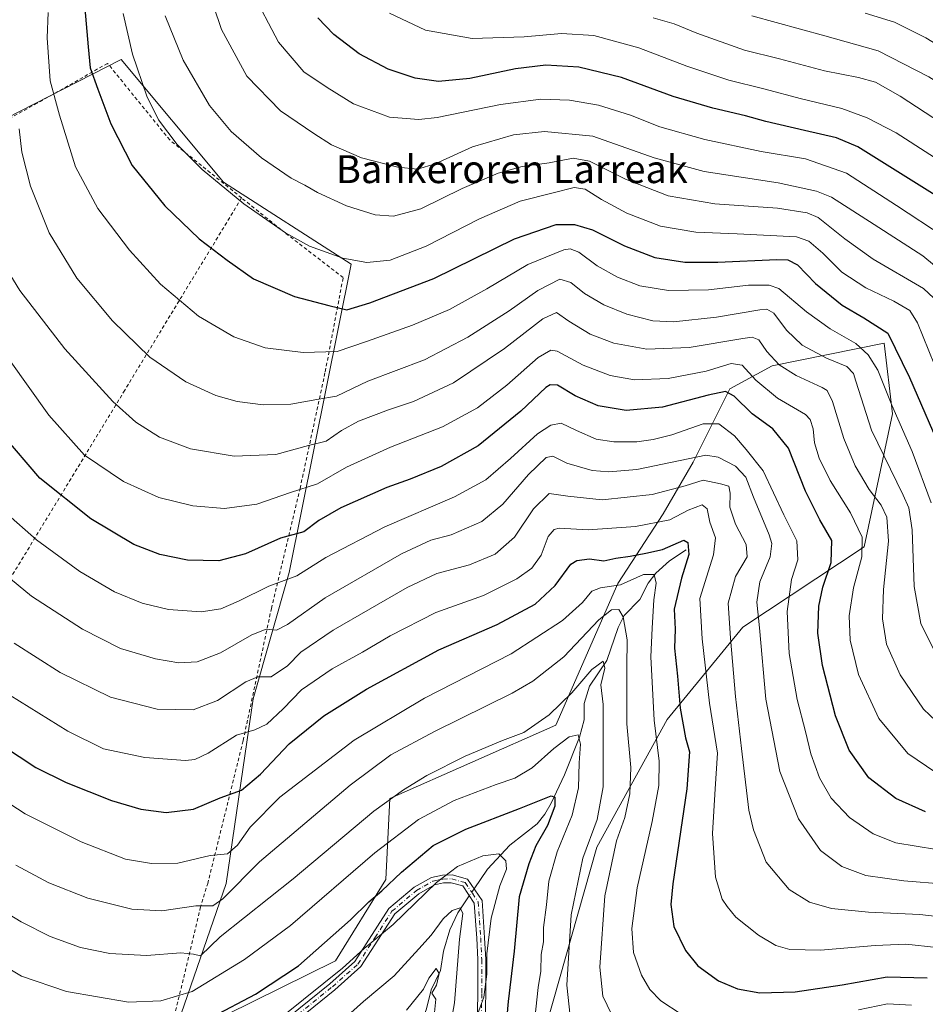
# Model space of a CAD drawing. Units: metres. Extents: x 623415 to 626839, y 4789704 to 4792074.
# Drawn here: x 624182 to 624442, y 4791121 to 4791403 of the extents above; entities that cross this region are included whole.
import ezdxf
from ezdxf.enums import TextEntityAlignment as Align

# ---------------------------------------------------------------- set-up
doc = ezdxf.new("R2010")
doc.units = ezdxf.units.M
doc.header["$MEASUREMENT"] = 0
doc.linetypes.add('DGN Style 2', pattern=[1.6480167562047852, 0.988810053722871, -0.6592067024819142])
doc.linetypes.add('DGN Style 4', pattern=[2.6384748266838614, 1.318413404963828, -0.6592067024819142, 0.001648016756204785, -0.6592067024819142])
for name, color, linetype, lineweight in [('Alambrada', 7, 'DGN Style 2', 0), ('Arbolado forestal CxS', 92, 'Continuous', 0), ('Camino Cxs', 7, 'Continuous', 0), ('Camino eje', 30, 'DGN Style 4', 13), ('Corriente natural lineal', 142, 'Continuous', 13), ('Corriente natural lineal oculto', 9, 'DGN Style 4', 13), ('Curva de nivel maestra', 30, 'Continuous', 30), ('Curva de nivel normal', 30, 'Continuous', 0), ('Pastizal CxS', 92, 'Continuous', 0), ('Prado CxS', 92, 'Continuous', 0), ('Texto cartográfico', 7, 'Continuous', 0)]:
    doc.layers.add(name, color=color, linetype=linetype, lineweight=lineweight)
doc.styles.add('Style-Arial', font='txt')

msp = doc.modelspace()

# ---------------------------------------------------------------- linework, layer by layer
at = {"layer": 'Alambrada', "color": 7, "linetype": 'DGN Style 2', "lineweight": 0}
for points in [[(624245.4101, 4791352.0801, 481.1324000000022), (624224.7500999998, 4791368.720100001, 480.0834999999934), (624206.9401000004, 4791390.720100001, 476.983699999997), (624186.7301000003, 4791379.270099999, 468.1215999999986), (624131.2701000003, 4791348.600099999, 443.3168000000006), (624084.7801000001, 4791322.670100001, 425.968200000003), (624049.8400999998, 4791303.130100001, 415.0442000000039), (624028.9600999998, 4791292.970100001, 405.8839000000008), (623997.7901, 4791279.0101, 396.7311000000045), (623994.6001000004, 4791276.040100001, 394.5657000000065), (623988.1201, 4791260.4901, 393.0051999999997), (623983.1601, 4791241.890100001, 390.609500000006), (624005.4600999998, 4791230.210100001, 393.3619000000036), (624050.1001000004, 4791212.6501, 396.6772000000055), (624060.4401000004, 4791206.690099999, 403.8062999999966), (624086.6401000004, 4791186.3201, 398.5880000000034), (624123.6700999998, 4791152.9301, 400.5188000000053)], [(624245.4101, 4791352.0801, 481.1324000000022), (624211.8601000002, 4791296.880100001, 461.6208000000043), (624171.7100999998, 4791230.860099999, 435.3218000000052), (624134.0701000001, 4791169.100099999, 406.1236999999965), (624123.6700999998, 4791152.9301, 400.5188000000053)], [(624123.6700999998, 4791152.9301, 400.5188000000053), (624125.1401000004, 4791151.600099999, 400.3724999999977), (624170.9801000003, 4791108.130100001, 399.3932000000059), (624191.1001000004, 4791107.420100001, 405.8683000000019), (624224.4700999996, 4791109.0801, 409.3638000000064), (624226.0800999999, 4791117.0601, 406.1024999999936), (624233.5500999996, 4791148.1801, 415.2112000000052), (624235.6801000005, 4791155.210100001, 417.7127000000037), (624245.8501000004, 4791196.290100001, 429.7299000000058), (624253.9700999996, 4791234.2301, 442.9042999999947), (624262.1801000005, 4791268.630100001, 455.6288999999961), (624269.4200999998, 4791302.1801, 468.3298999999971), (624274.5500999996, 4791329.210100001, 478.6070000000037), (624256.7401000002, 4791342.960100001, 480.6732000000048), (624245.4101, 4791352.0801, 481.1324000000022)]]:
    msp.add_polyline3d(points, dxfattribs=at)
at = {"layer": 'Arbolado forestal CxS', "color": 92, "linetype": 'Continuous', "lineweight": 0}
for points in [[(624225.3202999998, 4791109.7907, 401.0847000000067), (624272.3821, 4791133.043099999, 398.7296000000061), (624286.8053000001, 4791156.342700001, 402.5911999999953), (624287.9161, 4791179.6413, 411.7339000000065), (624335.6249000002, 4791200.724099999, 409.5117999999929), (624353.4681000002, 4791241.341499999, 422.2281999999978), (624366.4380999999, 4791261.377499999, 433.3573000000034), (624375.0311000004, 4791276.169700001, 440.2986999999994), (624385.5510999998, 4791297.2509, 451.868100000007), (624397.7555000001, 4791303.908299999, 458.792300000001), (624429.8470999999, 4791310.379899999, 472.6946000000025), (624432.2861000003, 4791290.0745, 468.6423999999971), (624424.1593000004, 4791251.9023, 454.1763999999966), (624389.3267000001, 4791228.8003, 436.247000000003), (624367.6315000001, 4791202.301100001, 421.6509999999981), (624347.4112999998, 4791165.6657, 410.4106000000029), (624331.1864999998, 4791108.6347, 404.8889000000054)], [(624331.1864999998, 4791108.6347, 404.8889000000054), (624347.4112999998, 4791165.6657, 410.4106000000029), (624367.6315000001, 4791202.301100001, 421.6509999999981), (624389.3267000001, 4791228.8003, 436.247000000003), (624424.1593000004, 4791251.9023, 454.1763999999966), (624432.2861000003, 4791290.0745, 468.6423999999971), (624429.8470999999, 4791310.379899999, 472.6946000000025), (624397.7555000001, 4791303.908299999, 458.792300000001), (624385.5510999998, 4791297.2509, 451.868100000007), (624375.0311000004, 4791276.169700001, 440.2986999999994), (624366.4380999999, 4791261.377499999, 433.3573000000034), (624353.4681000002, 4791241.341499999, 422.2281999999978), (624335.6249000002, 4791200.724099999, 409.5117999999929), (624287.9161, 4791179.6413, 411.7339000000065), (624286.8053000001, 4791156.342700001, 402.5911999999953), (624272.3821, 4791133.043099999, 398.7296000000061), (624225.3202999998, 4791109.7907, 401.0847000000067)]]:
    msp.add_polyline3d(points, dxfattribs=at)
at = {"layer": 'Camino Cxs', "color": 7, "linetype": 'Continuous', "lineweight": 0}
for points in [[(624258.9001000002, 4791116.880100001, 404.1487000000052), (624270.7302000001, 4791126.460100001, 398.5038999999961), (624277.9402000001, 4791132.860099999, 404.0004999999946), (624287.6901000004, 4791148.0101, 415.1638999999996), (624294.9700999996, 4791154.190099999, 414.6206999999995), (624299.9501, 4791156.9901, 413.5357999999979), (624303.0900999998, 4791157.6501, 409.3717999999935), (624305.9001000002, 4791157.700099999, 402.9492000000027), (624310.2901, 4791156.4901, 397.0791000000027), (624314.4501, 4791150.3301, 396.866200000004), (624315.1901000004, 4791139.6501, 409.395399999994), (624315.4801000003, 4791133.420100001, 412.5010000000038), (624315.5201000003, 4791123.610099999, 401.9614000000001), (624315.1801000005, 4791109.130100001, 400.101800000004)], [(624258.9001000002, 4791116.880100001, 404.1487000000052), (624270.7302000001, 4791126.460100001, 398.5038999999961), (624277.9402000001, 4791132.860099999, 404.0004999999946), (624287.6901000004, 4791148.0101, 415.1638999999996), (624294.9700999996, 4791154.190099999, 414.6206999999995), (624299.9501, 4791156.9901, 413.5357999999979), (624303.0900999998, 4791157.6501, 409.3717999999935), (624305.9001000002, 4791157.700099999, 402.9492000000027), (624310.2901, 4791156.4901, 397.0791000000027), (624314.4501, 4791150.3301, 396.866200000004), (624315.1901000004, 4791139.6501, 409.395399999994), (624315.4801000003, 4791133.420100001, 412.5010000000038), (624315.5201000003, 4791123.610099999, 401.9614000000001), (624315.1801000005, 4791109.130100001, 400.101800000004)], [(624312.9101, 4791109.040100001, 398.6117999999988), (624313.2500999998, 4791123.640100001, 401.4765999999945), (624313.2100999998, 4791133.370100001, 410.2516000000033), (624312.9200999998, 4791139.520099999, 409.7007000000012), (624312.2200999996, 4791149.5601, 397.1379000000015), (624308.8800999997, 4791154.520099999, 398.5074000000022), (624305.6101000002, 4791155.420100001, 403.5991999999969), (624303.3501000004, 4791155.380100001, 408.625199999995), (624300.7602000004, 4791154.840100001, 412.2366999999941), (624296.2701000003, 4791152.3101, 414.3647999999957), (624289.4200999998, 4791146.4901, 414.5071000000025), (624279.6801000005, 4791131.370100001, 403.5335000000051), (624272.2001999998, 4791124.7301, 399.3632999999973), (624260.0800999999, 4791114.9101, 402.7774000000064)], [(624312.9101, 4791109.040100001, 398.6117999999988), (624313.2500999998, 4791123.640100001, 401.4765999999945), (624313.2100999998, 4791133.370100001, 410.2516000000033), (624312.9200999998, 4791139.520099999, 409.7007000000012), (624312.2200999996, 4791149.5601, 397.1379000000015), (624308.8800999997, 4791154.520099999, 398.5074000000022), (624305.6101000002, 4791155.420100001, 403.5991999999969), (624303.3501000004, 4791155.380100001, 408.625199999995), (624300.7602000004, 4791154.840100001, 412.2366999999941), (624296.2701000003, 4791152.3101, 414.3647999999957), (624289.4200999998, 4791146.4901, 414.5071000000025), (624279.6801000005, 4791131.370100001, 403.5335000000051), (624272.2001999998, 4791124.7301, 399.3632999999973), (624260.0800999999, 4791114.9101, 402.7774000000064)]]:
    msp.add_polyline3d(points, dxfattribs=at)
at = {"layer": 'Camino eje', "color": 30, "linetype": 'DGN Style 4', "lineweight": 13}
msp.add_polyline3d([(624259.4901000002, 4791115.895099999, 403.6073999999935), (624271.4650999998, 4791125.595100001, 398.8733999999968), (624278.8101000005, 4791132.1151, 403.5690000000032), (624283.6801000005, 4791139.675100001, 412.6319999999978), (624288.5551000005, 4791147.2501, 415.1486000000005), (624295.6201, 4791153.2501, 414.5044000000053), (624297.8651000002, 4791154.515100001, 415.1454999999987), (624300.3551000003, 4791155.915100001, 412.875), (624301.9250999996, 4791156.245100001, 411.2602000000043), (624303.2200999996, 4791156.515100001, 409.0531999999948), (624305.7550999997, 4791156.5601, 403.3130999999994), (624309.5850999998, 4791155.505100001, 397.8484999999928), (624311.6651, 4791152.425100001, 397.3871999999974), (624313.3350999998, 4791149.9451, 397.0718000000052), (624313.7050999999, 4791144.6051, 401.9253000000026), (624314.0551000005, 4791139.585100001, 409.5546000000031), (624314.3450999996, 4791133.395099999, 411.3821999999927), (624314.3850999996, 4791123.6251, 401.7226999999984), (624314.0450999998, 4791109.085100001, 399.3527999999933)], dxfattribs=at)
at = {"layer": 'Corriente natural lineal', "color": 142, "linetype": 'Continuous', "lineweight": 13}
for points in [[(624373, 4791251, 425.4465000000055), (624368.2462999999, 4791247.8826, 423.7155999999959), (624364.3380000005, 4791244.3113, 422.4208000000072), (624362.1050000006, 4791241.479900001, 420.7752000000037), (624359.7204999998, 4791236.7818, 418.3809999999939), (624355.2744000005, 4791232.137499999, 415.8858000000037), (624353.5636999998, 4791228.774599999, 414.186400000006), (624350.2417000001, 4791219.3103, 411.1826000000001), (624345.3372999999, 4791211.845899999, 410.1751999999979), (624343.8026000002, 4791206.8848, 409.4866999999941), (624343.7138, 4791202.243799999, 407.9471000000049), (624342.4391999999, 4791197.237199999, 405.9731999999931), (624338.1277000001, 4791186.422, 403.530899999998), (624334.2603000002, 4791178.347800001, 400.6328999999969), (624332.5083, 4791175.187799999, 399.6079000000027), (624330.2583999997, 4791172.397100001, 399.4501000000019), (624322.4161, 4791166.226199999, 397.0145000000048), (624315.9820999998, 4791159.357799999, 394.8046999999933), (624312.1617000002, 4791153.718699999, 393.1180000000023)], [(624310.7866000002, 4791151.688899999, 392.5788999999932), (624307.4798999998, 4791146.8081, 391.252999999997), (624305.2291000001, 4791141.907199999, 390.5941000000021), (624303.3863000004, 4791135.840399999, 388.6610999999975), (624302.4863, 4791130.212900001, 386.9624999999942), (624299.8022999996, 4791124.6677, 386.2580000000016), (624298.4506999999, 4791119.227499999, 385.116399999999), (624296.3051000005, 4791113.287799999, 383.7406000000047), (624294.8206000002, 4791111.074300001, 383.4931999999972), (624288.1418000003, 4791103.469900001, 381.4519), (624284.0734999999, 4791092.441000001, 379.5936999999976), (624277.3768999996, 4791079.786699999, 376.2835000000051), (624272.6092999997, 4791074.219000001, 374.695200000002), (624268.8630999997, 4791069.056700001, 373.3895000000048), (624257.1748000003, 4791056.9276, 370.6869000000006), (624255.7094999999, 4791054.7061, 370.1310999999987), (624254.0617000004, 4791050.445800001, 368.8859999999986), (624251.9451000001, 4791046.494200001, 367.587400000004), (624244.1012000004, 4791037.4867, 366.4691000000021), (624243.0067999996, 4791033.907199999, 365.3479999999981), (624243, 4791025, 361.8920000000071)]]:
    msp.add_polyline3d(points, dxfattribs=at)
at = {"layer": 'Corriente natural lineal oculto', "color": 9, "linetype": 'DGN Style 4', "lineweight": 13, "extrusion": (-0.120449412043925, -0.1777966813931459, 0.9766679472696219), "elevation": -926665.3182878318, "flags": 128}
msp.add_lwpolyline([(-2170338.122976009, 4216140.842742401), (-2170338.122976009, 4216138.332440255)], dxfattribs=at)
at = {"layer": 'Curva de nivel maestra', "color": 30, "linetype": 'Continuous', "lineweight": 30, "flags": 128}
for points, elevation in [([(624200.3600000005, 4791406.4901), (624201.3399999999, 4791395.470100001), (624201.9699999997, 4791389.460100001), (624204.1699999999, 4791383.3301), (624207.8200000003, 4791373.380100001), (624213.9400000004, 4791361.4301), (624223.3300000001, 4791349.770099999), (624233.1900000004, 4791340.300100001), (624241.2400000002, 4791334.1601), (624248.8200000003, 4791328.850099999), (624260.5700000003, 4791323.8201), (624270.4900000002, 4791321.220100001), (624275.5700000003, 4791319.9801), (624282.2300000006, 4791321.970100001), (624300.5599999997, 4791328.960100001), (624323.7800000003, 4791340.350099999), (624335.7000000002, 4791344.440099999), (624340.9400000004, 4791344.420100001), (624346.1399999997, 4791342.9101), (624355.3099999997, 4791338.290100001), (624364.0800000001, 4791334.970100001), (624372.6600000003, 4791333.640100001), (624382.1500000004, 4791333.600099999), (624399.0599999997, 4791334.380100001), (624402.2100000001, 4791334.280099999), (624405, 4791332.880100001), (624410.2000000002, 4791327.4901), (624417.8499999996, 4791321.290100001), (624424.0800000001, 4791317.6601), (624430.9400000004, 4791313.270099999), (624437.2100000001, 4791300.5001), (624447.2100000001, 4791277.390100001)], 475), ([(624445.2999999998, 4791352.4101), (624422.3099999997, 4791366.7401), (624416.2199999997, 4791369.3201), (624407.0099999999, 4791371.460100001), (624395.8899999997, 4791374.0101), (624390.0800000001, 4791375.690099999), (624380.7199999997, 4791377.8201), (624369.3600000005, 4791381.2401), (624354.4400000004, 4791386.630100001), (624342.2000000002, 4791389.5801), (624332.75, 4791390.190099999), (624324.0300000003, 4791389.120100001), (624310.9100000003, 4791386.3201), (624301.9100000003, 4791385.4801), (624295.2400000002, 4791386.460100001), (624287.4900000002, 4791389.020099999), (624279.1799999997, 4791393.470100001), (624271.8799999999, 4791399.0101), (624267.29, 4791403.7501)], 500), ([(624441.7300000006, 4791175.840100001), (624433.2300000006, 4791179.6801), (624425.5, 4791185.610099999), (624419.8399999999, 4791193.520099999), (624415.9500000002, 4791203.3301), (624412.1799999997, 4791217.850099999), (624410.8799999999, 4791227.0801), (624411.1200000001, 4791234.870100001), (624412.29, 4791240.360099999), (624414.6799999997, 4791247.370100001), (624414.8499999996, 4791253.700099999), (624411.3799999999, 4791259.620100001), (624407.29, 4791267.9101), (624402.4400000004, 4791280.200099999), (624397.9699999997, 4791285.790100001), (624392.0099999999, 4791290.110099999), (624386.7999999998, 4791295.200099999), (624384.3099999997, 4791296.5001), (624379.3300000001, 4791295.450099999), (624366.2699999996, 4791291.9801), (624355.8399999999, 4791291.0701), (624347.8200000003, 4791292.380100001), (624341.2000000002, 4791295.2501), (624336.1500000004, 4791298.270099999), (624334.0300000003, 4791298.450099999), (624332.79, 4791297.610099999), (624325.5899999999, 4791290.870100001), (624313.3399999999, 4791280.880100001), (624302.7000000002, 4791274.9801), (624293.8200000003, 4791271.340100001), (624287.0800000001, 4791268.9001), (624273.9000000004, 4791263.140100001), (624267.5700000003, 4791259.4801), (624263.2400000002, 4791256.190099999), (624256.5700000003, 4791254.370100001), (624246.5700000003, 4791249.870100001), (624238.9000000004, 4791247.880100001), (624229.9000000004, 4791248.090100001), (624221.9000000004, 4791249.6801), (624214.4299999997, 4791252.5601), (624202.0999999996, 4791259.9001), (624187.5099999999, 4791271.630100001), (624176.8700000001, 4791284.050100001)], 450), ([(624176.7199999997, 4791194.840100001), (624186.2800000003, 4791188.5601), (624195.0199999996, 4791184.220100001), (624208.04, 4791179.090100001), (624216.4400000004, 4791176.610099999), (624223.7000000002, 4791175.640100001), (624231.5700000003, 4791176.5601), (624239.2400000002, 4791179.8201), (624245.3399999999, 4791182.020099999), (624250.8600000005, 4791186.6601), (624259.0700000003, 4791195.360099999), (624268.9800000006, 4791203.360099999), (624281.2400000002, 4791211.020099999), (624302.0199999996, 4791222.3301), (624318.7400000002, 4791229.5701), (624329.6600000003, 4791235.4101), (624335.4299999997, 4791240.780099999), (624339.9100000003, 4791246.940099999), (624341.6699999999, 4791247.9901), (624345.25, 4791248.420100001), (624349.4299999997, 4791247.880100001), (624352.8600000005, 4791248.600099999), (624356.9699999997, 4791249.1801), (624361.4600000001, 4791250.050100001), (624366.2599999999, 4791251.110099999), (624372.4199999999, 4791253.800100001), (624373.5099999999, 4791253.1501), (624373.8399999999, 4791249.700099999), (624371.7199999997, 4791242.920100001), (624369.6200000001, 4791234.040100001), (624369.8600000005, 4791228.300100001), (624369.6699999999, 4791222.780099999), (624370.5300000003, 4791214.7301), (624371.2999999998, 4791205.550100001), (624372.8200000003, 4791197.020099999), (624373.9800000006, 4791193.020099999), (624373.2400000002, 4791182.420100001), (624369.1799999997, 4791155.1501), (624368.6699999999, 4791149.220100001), (624369.4800000006, 4791142.920100001), (624372.8300000001, 4791135.9801), (624376.3499999996, 4791131.630100001), (624382.29, 4791127.300100001), (624387.75, 4791124.970100001), (624394.2400000002, 4791123.870100001), (624404.3600000005, 4791124.120100001), (624417.7999999998, 4791126.120100001), (624430.7999999998, 4791128.450099999), (624442.2400000002, 4791128.130100001)], 425), ([(624237.0099999999, 4791116.960100001), (624249.4199999999, 4791123.4901), (624261.7199999997, 4791131.620100001), (624276.6600000003, 4791144.8201), (624281.9000000004, 4791149.960100001), (624285.6799999997, 4791153.110099999), (624291.2699999996, 4791158.470100001), (624300.4199999999, 4791166.170100001), (624309.75, 4791170.840100001), (624325.2199999997, 4791176.7401), (624334.3200000003, 4791180.420100001), (624335.3200000003, 4791180.0601), (624335.3600000005, 4791177.450099999), (624333.2300000006, 4791171.920100001), (624329.8899999997, 4791166.0801), (624327.8700000001, 4791160.860099999), (624325.1200000001, 4791151.370100001), (624323.6699999999, 4791135.850099999), (624321.9100000003, 4791121.350099999), (624321.2699999996, 4791113.770099999)], 400)]:
    msp.add_lwpolyline(points, dxfattribs=dict(at, elevation=elevation))
at = {"layer": 'Curva de nivel normal', "color": 30, "linetype": 'Continuous', "lineweight": 0, "flags": 128}
for points, elevation in [([(624232.79, 4791420.600000001), (624239.5999999996, 4791400.42), (624246.8600000005, 4791387), (624256.5700000003, 4791377.060000001), (624266.1299999999, 4791370.59), (624271.2199999997, 4791367.34), (624279.7800000003, 4791363.600000001), (624290.2599999999, 4791360.869999999), (624295.8899999997, 4791360.350000001), (624300.9900000002, 4791361.880000001), (624311.7400000002, 4791366.76), (624323.4600000001, 4791370.17), (624332.3700000001, 4791371.15), (624346.2100000001, 4791369.810000001), (624363.8399999999, 4791363.58), (624378.25, 4791359.699999999), (624399.5, 4791356.439999999), (624410.4199999999, 4791354.02), (624414.7400000002, 4791352.310000001), (624427.0199999996, 4791344.430000001), (624441.04, 4791335.470000001), (624447.1500000004, 4791330.390000001)], 490), ([(624248.2100000001, 4791411.59), (624255.9500000002, 4791396.76), (624263.2300000006, 4791388.279999999), (624269.9800000006, 4791383.779999999), (624277.5, 4791379.100000001), (624287.8600000005, 4791375.24), (624296.3300000001, 4791374.600000001), (624301.54, 4791375.130000001), (624319.7300000006, 4791378.930000001), (624331.2699999996, 4791380.439999999), (624339.5800000001, 4791380.180000001), (624347.9100000003, 4791378.689999999), (624357.0499999998, 4791375.810000001), (624365.4699999997, 4791372.49), (624378.3899999997, 4791368.9), (624394.5499999998, 4791365.439999999), (624407.2800000003, 4791363.279999999), (624419.0899999999, 4791359.210000001), (624433.4800000006, 4791349.930000001), (624447.1600000003, 4791340.949999999)], 495), ([(624443.4199999999, 4791264.52), (624437.9199999999, 4791279.300000001), (624432.0999999996, 4791292.59), (624428.0700000003, 4791302.609999999), (624425.2999999998, 4791307), (624421.7300000006, 4791310.32), (624414.4100000003, 4791314.529999999), (624407.6399999997, 4791319.42), (624399.6799999997, 4791326.060000001), (624396.9000000004, 4791327.039999999), (624390.9000000004, 4791327.02), (624379.5, 4791325.67), (624367.9299999997, 4791325.49), (624359.7599999999, 4791326.880000001), (624353.2999999998, 4791329.34), (624347.5099999999, 4791332.560000001), (624342.25, 4791336.51), (624339.7800000003, 4791337.49), (624337.9100000003, 4791337.17), (624327.5800000001, 4791332.930000001), (624315.7999999998, 4791325.949999999), (624305.1299999999, 4791320.039999999), (624294.4600000001, 4791315.539999999), (624281.2400000002, 4791310.83), (624272.8600000005, 4791308.01), (624263.0599999997, 4791307.67), (624252.1900000004, 4791309.02), (624243.1799999997, 4791312.220000001), (624233, 4791318.15), (624222.1100000005, 4791327.350000001), (624213.1799999997, 4791337.100000001), (624204.0899999999, 4791349), (624197.7400000002, 4791361.01), (624193.1299999999, 4791375.800000001), (624190.4600000001, 4791385.730000001), (624189.5700000003, 4791398), (624189.8600000005, 4791405.34)], 470), ([(624211.3899999997, 4791405.029999999), (624214.0599999997, 4791393.369999999), (624218.2300000006, 4791381.26), (624221.5599999997, 4791374.5), (624226.9100000003, 4791367.380000001), (624234.0700000003, 4791360.199999999), (624246.0899999999, 4791350.41), (624257.9800000006, 4791342.039999999), (624264.9000000004, 4791338.25), (624274.5099999999, 4791334.82), (624281.3300000001, 4791333.560000001), (624288.0899999999, 4791334.24), (624298.4199999999, 4791338.220000001), (624313.6600000003, 4791346.109999999), (624325.4000000004, 4791351.16), (624334.9000000004, 4791353.539999999), (624340.9100000003, 4791355.100000001), (624344.0300000003, 4791354.560000001), (624348.7300000006, 4791351.600000001), (624356.0499999998, 4791347.680000001), (624365.6500000004, 4791343.960000001), (624375.8399999999, 4791342.26), (624387.6600000003, 4791341.779999999), (624404.7599999999, 4791340.880000001), (624408.2999999998, 4791339.67), (624412.2400000002, 4791336.17), (624417.7400000002, 4791330.77), (624424.5899999999, 4791326.27), (624432.6900000004, 4791322.460000001), (624437.2599999999, 4791319.789999999), (624439.5, 4791316.230000001), (624444.3499999996, 4791304.199999999)], 480), ([(624223.4600000001, 4791404.359999999), (624228.5999999996, 4791391.59), (624236.1900000004, 4791378.59), (624242.3600000005, 4791371.16), (624251.0999999996, 4791363.57), (624259.5899999999, 4791357.720000001), (624263.5700000003, 4791355.699999999), (624267.1799999997, 4791353.609999999), (624275.4800000006, 4791349.810000001), (624283.7599999999, 4791347.189999999), (624289.04, 4791346.84), (624296.8600000005, 4791348.99), (624308.7199999997, 4791354.800000001), (624319.0499999998, 4791359.220000001), (624326, 4791361.109999999), (624333.7300000006, 4791362.140000001), (624340.6200000001, 4791363.529999999), (624345.25, 4791362.67), (624355.6600000003, 4791357.460000001), (624367.8899999997, 4791352.680000001), (624381.25, 4791350.359999999), (624399.2599999999, 4791349.130000001), (624407.7699999996, 4791347.789999999), (624410.9400000004, 4791346.5), (624418.5599999997, 4791340.34), (624426.75, 4791334.5), (624441.2300000006, 4791326.039999999), (624445.6100000005, 4791321.970000001)], 485), ([(624451.3200000003, 4791359.180000001), (624433.3499999996, 4791370.810000001), (624425.0599999997, 4791375.029999999), (624417.7000000002, 4791377.779999999), (624406.1500000004, 4791380.539999999), (624395.3899999997, 4791383.41), (624385.25, 4791385.91), (624373.2199999997, 4791389.930000001), (624359.4900000002, 4791395.180000001), (624346.5599999997, 4791398.67), (624337.25, 4791399.300000001), (624326.5099999999, 4791398.34), (624311.6399999997, 4791397.880000001), (624298.1699999999, 4791400.25), (624287.9000000004, 4791405.08)], 505), ([(624581.4600000001, 4791265.09), (624561.6500000004, 4791288.140000001), (624556.1699999999, 4791296.27), (624555.04, 4791300.480000001), (624553.3799999999, 4791302.480000001), (624548.5999999996, 4791304.369999999), (624542.2999999998, 4791305.980000001), (624532.2300000006, 4791309.199999999), (624524.2699999996, 4791312.76), (624518.9000000004, 4791316.539999999), (624510.9299999997, 4791323.710000001), (624499.7400000002, 4791335.960000001), (624482.5599999997, 4791356.17), (624467.4400000004, 4791369.99), (624453.7300000006, 4791379.930000001), (624442.7000000002, 4791386.82), (624428.1600000003, 4791394.279999999), (624412.8700000001, 4791398.65), (624391.9100000003, 4791404.380000001)], 515), ([(624424.4400000004, 4791405.140000001), (624432.8700000001, 4791402.550000001), (624441.8899999997, 4791398.050000001), (624459.8200000003, 4791387.08), (624473.1600000003, 4791377.130000001), (624490.3600000005, 4791361.470000001), (624512.1900000004, 4791337.630000001), (624524.2999999998, 4791326.74), (624537.5899999999, 4791318.699999999), (624550.2800000003, 4791313.880000001), (624559.4800000006, 4791311.58), (624561.6699999999, 4791310.630000001), (624563.3300000001, 4791308.600000001), (624564.7800000003, 4791303.210000001), (624567.1200000001, 4791298.220000001), (624573.3899999997, 4791289.49), (624586.5800000001, 4791273.01)], 520), ([(624363.6100000005, 4791403.83), (624369.5599999997, 4791402.08), (624376.1500000004, 4791399.34), (624389.79, 4791394.480000001), (624399.8399999999, 4791392), (624412.7300000006, 4791388.59), (624422.54, 4791386.66), (624427.4199999999, 4791385.27), (624434.5099999999, 4791381.300000001), (624453.5099999999, 4791368.880000001)], 510), ([(624444.8399999999, 4791220.949999999), (624440.4100000003, 4791229.850000001), (624438.4699999997, 4791240.51), (624437.9100000003, 4791256.76), (624436.9500000002, 4791263.050000001), (624435.3300000001, 4791266.710000001), (624426.2999999998, 4791285.41), (624421.7999999998, 4791299.5), (624421.0800000001, 4791301.680000001), (624419.2199999997, 4791303.680000001), (624413.3499999996, 4791306.08), (624406.3099999997, 4791309.810000001), (624401.8300000001, 4791314.08), (624398.2300000006, 4791318.960000001), (624396.25, 4791320.140000001), (624394.2199999997, 4791319.980000001), (624381.7300000006, 4791317.84), (624369.3799999999, 4791316.51), (624363.4500000002, 4791316.810000001), (624355.9900000002, 4791318.699999999), (624349.3600000005, 4791321.430000001), (624343.8600000005, 4791324.640000001), (624339.9100000003, 4791327.84), (624336.7699999996, 4791328.710000001), (624330.4600000001, 4791325.539999999), (624322.25, 4791319.699999999), (624310.3399999999, 4791312.060000001), (624297.8899999997, 4791305.609999999), (624281.6200000001, 4791299.460000001), (624272.6600000003, 4791295.180000001), (624267.0099999999, 4791294.189999999), (624259.5700000003, 4791292.859999999), (624251.5700000003, 4791292.65), (624244.0999999996, 4791293.600000001), (624238.04, 4791295.32), (624229.3600000005, 4791299.27), (624219.0599999997, 4791306.34), (624208.3799999999, 4791316.810000001), (624198.0800000001, 4791329.060000001), (624190.1399999997, 4791342.029999999), (624184.75, 4791355.460000001), (624182.2699999996, 4791365.17), (624181.54, 4791371.949999999)], 465), ([(624176.25, 4791334.380000001), (624181.75, 4791325.49), (624194.6600000003, 4791308.77), (624208.3899999997, 4791293.65), (624215.0599999997, 4791287.65), (624221.7999999998, 4791283.369999999), (624230.7199999997, 4791280.039999999), (624243.2699999996, 4791277.92), (624255.2400000002, 4791278.41), (624264.5700000003, 4791281), (624269.7000000002, 4791282.220000001), (624274.1100000005, 4791285.32), (624279.0099999999, 4791288.02), (624287.5800000001, 4791291.230000001), (624294.7300000006, 4791293.58), (624306.2400000002, 4791299.02), (624320.9100000003, 4791308.800000001), (624331.9100000003, 4791317.359999999), (624335.7800000003, 4791319.16), (624339.4000000004, 4791316.689999999), (624345.4500000002, 4791312.99), (624352.25, 4791310.4), (624361.7100000001, 4791308.619999999), (624373.9000000004, 4791309.100000001), (624389.2999999998, 4791311.74), (624391.9600000001, 4791312.07), (624393.9299999997, 4791311.369999999), (624396.2199999997, 4791308), (624399.7400000002, 4791304.119999999), (624404.5999999996, 4791301.060000001), (624412.0899999999, 4791297.65), (624413.5099999999, 4791296.76), (624415.0899999999, 4791293.609999999), (624418.2800000003, 4791282.980000001), (624421.5599999997, 4791275.189999999), (624425.6100000005, 4791268.380000001), (624429.0800000001, 4791263.850000001), (624430.6699999999, 4791260.430000001), (624431.1299999999, 4791253.539999999), (624429.6900000004, 4791239.640000001), (624429.4000000004, 4791231.220000001), (624430.5599999997, 4791223.960000001), (624434.5, 4791215.140000001), (624441.1699999999, 4791205.25), (624446.6900000004, 4791200.130000001)], 460), ([(624178.6500000004, 4791305.689999999), (624190.0999999996, 4791289.66), (624200.2800000003, 4791278.199999999), (624211.5, 4791270.619999999), (624221.6699999999, 4791266.08), (624231.4100000003, 4791263.680000001), (624240.54, 4791262.92), (624249.79, 4791264.130000001), (624259.4199999999, 4791267.51), (624267.1799999997, 4791269.970000001), (624275.5, 4791274.76), (624288.2000000002, 4791280.52), (624303.0499999998, 4791286.34), (624313.1100000005, 4791291.82), (624321.5300000003, 4791298.359999999), (624330.54, 4791306.279999999), (624334.2300000006, 4791308.32), (624335.9900000002, 4791308.039999999), (624343.5099999999, 4791304.039999999), (624351.25, 4791301.060000001), (624358.25, 4791299.880000001), (624367.9100000003, 4791300.210000001), (624378.79, 4791302.369999999), (624385.9600000001, 4791304.52), (624389.1399999997, 4791304.060000001), (624393.0700000003, 4791299.710000001), (624399.2599999999, 4791294.619999999), (624407.2800000003, 4791289.859999999), (624408.6699999999, 4791288.449999999), (624409.5499999998, 4791285.779999999), (624409.8700000001, 4791281.74), (624411.2000000002, 4791277.369999999), (624414.4000000004, 4791270.939999999), (624420.2199999997, 4791261.67), (624423.5800000001, 4791254.689999999), (624423.4699999997, 4791249.060000001), (624421.0800000001, 4791240.109999999), (624419.8600000005, 4791232.08), (624420.1200000001, 4791225.09), (624422.54, 4791215.279999999), (624428.3799999999, 4791202.609999999), (624436.6799999997, 4791192.600000001), (624444.7400000002, 4791187.119999999)], 455), ([(624444.9299999997, 4791164.980000001), (624433.25, 4791166.930000001), (624426.6900000004, 4791169.539999999), (624419.9400000004, 4791174.210000001), (624414.7000000002, 4791179.699999999), (624411.29, 4791185.600000001), (624408.8799999999, 4791192.449999999), (624407.3099999997, 4791198.92), (624404.9400000004, 4791208.050000001), (624402.6500000004, 4791221.27), (624402.04, 4791233.359999999), (624403.3099999997, 4791242.49), (624405.1399999997, 4791248.199999999), (624404.79, 4791253.58), (624401.0899999999, 4791261.109999999), (624395.1299999999, 4791273.680000001), (624390.2800000003, 4791279.850000001), (624386.9699999997, 4791283.75), (624382.3899999997, 4791287.220000001), (624377.9500000002, 4791287.25), (624368.9100000003, 4791284.100000001), (624363.5800000001, 4791282.680000001), (624358.9100000003, 4791282.060000001), (624352.25, 4791282.08), (624347.25, 4791282.859999999), (624341.5800000001, 4791285.33), (624337.1600000003, 4791287.369999999), (624334.1699999999, 4791286.789999999), (624330.4000000004, 4791284.359999999), (624322.6200000001, 4791277.300000001), (624315.5099999999, 4791271.140000001), (624306.5599999997, 4791266.24), (624286.5, 4791257.66), (624269.5499999998, 4791248.82), (624261.2400000002, 4791243.600000001), (624253.2300000006, 4791240.640000001), (624244.54, 4791236.300000001), (624239.4400000004, 4791234.08), (624233.7599999999, 4791233.27), (624224.4000000004, 4791233.890000001), (624216.9000000004, 4791235.689999999), (624208.9000000004, 4791239.02), (624198.9699999997, 4791244.779999999), (624186.54, 4791253.880000001), (624177.6100000005, 4791261.730000001)], 445), ([(624173.4800000006, 4791247.24), (624185.1100000005, 4791237.75), (624199.7599999999, 4791228.220000001), (624210.6799999997, 4791222.74), (624220.7000000002, 4791219.720000001), (624227.3700000001, 4791218.600000001), (624232.6100000005, 4791218.850000001), (624239.3600000005, 4791221.449999999), (624248.3200000003, 4791226.65), (624252.4900000002, 4791228.24), (624255.3799999999, 4791227.949999999), (624258.6100000005, 4791229.640000001), (624269.4000000004, 4791237.300000001), (624291.2800000003, 4791249.880000001), (624299.7400000002, 4791253.810000001), (624305.5700000003, 4791255.34), (624314.4100000003, 4791259.220000001), (624320.3700000001, 4791264.189999999), (624327.7300000006, 4791272.680000001), (624332.8200000003, 4791277.529999999), (624334.7400000002, 4791277.949999999), (624338.7800000003, 4791275.890000001), (624346.0899999999, 4791273.810000001), (624350.8700000001, 4791273.470000001), (624358.9100000003, 4791274.109999999), (624378.7100000001, 4791278.220000001), (624382.2100000001, 4791277.630000001), (624387.2300000006, 4791275.039999999), (624390.1600000003, 4791271.939999999), (624392.4000000004, 4791266.119999999), (624396.8799999999, 4791255.350000001), (624397.5999999996, 4791252.82), (624397.2000000002, 4791248.99), (624394.2199999997, 4791241.880000001), (624393.3200000003, 4791236.050000001), (624394.0700000003, 4791228.600000001), (624395.9500000002, 4791208.119999999), (624399.9500000002, 4791187.4), (624405.3200000003, 4791173.77), (624411.5700000003, 4791164.680000001), (624417.7000000002, 4791160.100000001), (624424.6100000005, 4791157.57), (624435.5199999996, 4791155.960000001), (624447.2800000003, 4791155.07)], 440), ([(624455.9199999999, 4791144.550000001), (624440.0999999996, 4791146.350000001), (624425.3600000005, 4791146.980000001), (624414.7400000002, 4791148.02), (624408.4600000001, 4791149.92), (624402.5800000001, 4791153.529999999), (624396.0300000003, 4791161.350000001), (624392.3399999999, 4791170.66), (624391, 4791176.300000001), (624388.9500000002, 4791194.02), (624387.2100000001, 4791208.939999999), (624385.7800000003, 4791225.689999999), (624385.0899999999, 4791235.689999999), (624387.25, 4791243.359999999), (624390.54, 4791249.02), (624390.25, 4791252.550000001), (624387.1699999999, 4791258.41), (624385.5999999996, 4791263.32), (624385.7199999997, 4791267.289999999), (624385.25, 4791269.310000001), (624382.9100000003, 4791270.029999999), (624377.9199999999, 4791271.050000001), (624372.7599999999, 4791269.449999999), (624363.29, 4791266.9), (624348.8799999999, 4791265.41), (624339.0499999998, 4791266.439999999), (624333.7000000002, 4791267.199999999), (624329.2400000002, 4791262.779999999), (624323.7400000002, 4791254.640000001), (624318.25, 4791249.84), (624310.79, 4791246.74), (624301.4100000003, 4791244.220000001), (624292.9500000002, 4791240.210000001), (624271.6500000004, 4791227.939999999), (624262.4400000004, 4791221.699999999), (624258.5999999996, 4791217.689999999), (624253.8499999996, 4791214.539999999), (624250.0199999996, 4791214.539999999), (624246.6600000003, 4791213.180000001), (624238.5, 4791207.82), (624231.54, 4791205.060000001), (624221.1299999999, 4791205.33), (624207.7800000003, 4791208.76), (624193.3300000001, 4791215.779999999), (624180.0999999996, 4791224.220000001)], 435), ([(624178.8799999999, 4791209.32), (624195.5499999998, 4791199.01), (624205.7599999999, 4791193.880000001), (624217.5999999996, 4791191.460000001), (624229.2800000003, 4791190.539999999), (624231.9699999997, 4791190.850000001), (624235.8499999996, 4791192.66), (624243.9500000002, 4791197.810000001), (624249.2100000001, 4791199.359999999), (624252.6100000005, 4791200.939999999), (624257.3300000001, 4791205.42), (624262.5700000003, 4791210.800000001), (624271.4199999999, 4791216.84), (624280.1200000001, 4791221.609999999), (624288.0199999996, 4791226.359999999), (624301.2100000001, 4791233.01), (624314.8600000005, 4791237.9), (624324.4600000001, 4791242.699999999), (624328.75, 4791245.800000001), (624331.4199999999, 4791249.460000001), (624333.4299999997, 4791254.9), (624335.1200000001, 4791256.9), (624336.54, 4791257.220000001), (624344.9100000003, 4791256.810000001), (624358.5300000003, 4791257.730000001), (624368.3899999997, 4791259.66), (624373.6500000004, 4791262.42), (624377.6399999997, 4791263.92), (624379.0999999996, 4791262.779999999), (624379.8799999999, 4791258.980000001), (624381.4600000001, 4791254.480000001), (624380.8700000001, 4791249.640000001), (624376.9800000006, 4791237.09), (624377.6799999997, 4791225.480000001), (624379.75, 4791207.060000001), (624382.0099999999, 4791192.630000001), (624381.3600000005, 4791182.460000001), (624380.6500000004, 4791169.630000001), (624381.4900000002, 4791157.07), (624383.4000000004, 4791150.76), (624384.8399999999, 4791148.66), (624387.3099999997, 4791145.609999999), (624393.7800000003, 4791140.369999999), (624398.8300000001, 4791137.470000001), (624402.8300000001, 4791136.26), (624411.5999999996, 4791136.060000001), (624427.2800000003, 4791137.460000001), (624436.1100000005, 4791137.83), (624445.0099999999, 4791136.850000001)], 430), ([(624371.6100000005, 4791117.730000001), (624365.7999999998, 4791121.5), (624362.5999999996, 4791124.76), (624360.1900000004, 4791128.960000001), (624357.9299999997, 4791135.42), (624357.4100000003, 4791142.34), (624358.9400000004, 4791154.02), (624363.2999999998, 4791173.02), (624365.1699999999, 4791183.359999999), (624365.29, 4791190.369999999), (624363.8300000001, 4791202.09), (624362.8899999997, 4791220.34), (624363.29, 4791228.57), (624363.7300000006, 4791236.66), (624364.4000000004, 4791241.449999999), (624363.8099999997, 4791243.939999999), (624360.75, 4791244), (624354.2300000006, 4791240.960000001), (624348.4199999999, 4791240.140000001), (624345.9600000001, 4791239.16), (624343.25, 4791235.890000001), (624337.5599999997, 4791230.789999999), (624322.8200000003, 4791221.210000001), (624297.8700000001, 4791208.460000001), (624277.7599999999, 4791196.390000001), (624256.3600000005, 4791180.060000001), (624247.8399999999, 4791171.439999999), (624244.2000000002, 4791166.230000001), (624241.3099999997, 4791163.800000001), (624236.3899999997, 4791163.279999999), (624227.0999999996, 4791161.08), (624219.5, 4791160.930000001), (624212.0599999997, 4791162.180000001), (624199.3200000003, 4791167.210000001), (624183.2800000003, 4791175.230000001), (624170.2300000006, 4791183.680000001)], 420), ([(624180.5700000003, 4791160.539999999), (624190.0999999996, 4791155.449999999), (624201.2699999996, 4791151.029999999), (624213.8399999999, 4791147.83), (624222.5, 4791147.430000001), (624232.2400000002, 4791148.800000001), (624237.1699999999, 4791148.850000001), (624239.9699999997, 4791150.84), (624250.5, 4791161.449999999), (624276.5700000003, 4791183.49), (624288.2800000003, 4791192.199999999), (624300.7400000002, 4791198.850000001), (624323.0499999998, 4791209.84), (624329.0099999999, 4791213.359999999), (624337.9500000002, 4791220.359999999), (624348, 4791230.91), (624351.6500000004, 4791233.789999999), (624353.7300000006, 4791233.880000001), (624354.9900000002, 4791231.76), (624356.1299999999, 4791225.24), (624355.9699999997, 4791217.41), (624355.9800000006, 4791201.08), (624357.1399999997, 4791188.57), (624356.8799999999, 4791180.99), (624355.4600000001, 4791174.220000001), (624353.0099999999, 4791167.449999999), (624349.6600000003, 4791151.720000001), (624348.2599999999, 4791131.17), (624349.1500000004, 4791122.869999999), (624351.5999999996, 4791117.699999999)], 415), ([(624340.0199999996, 4791114.439999999), (624338.79, 4791126.01), (624340.0199999996, 4791146.279999999), (624343.4000000004, 4791162.49), (624347.4699999997, 4791173.57), (624349.2400000002, 4791182.99), (624349.1699999999, 4791196.27), (624349.2100000001, 4791206.640000001), (624348.5599999997, 4791212.230000001), (624349.7100000001, 4791217.09), (624349.2199999997, 4791219.08), (624345.9400000004, 4791216.699999999), (624340.2599999999, 4791210.02), (624333.7000000002, 4791203.689999999), (624326.4199999999, 4791198.58), (624320.2699999996, 4791196.32), (624309.5800000001, 4791191.82), (624298.5700000003, 4791186.27), (624291.8499999996, 4791182.109999999), (624283.3499999996, 4791176), (624260.1799999997, 4791156.550000001), (624239.2400000002, 4791139.960000001), (624233.5700000003, 4791134.5), (624231.5599999997, 4791134.939999999), (624227.9500000002, 4791135.300000001), (624218.1200000001, 4791134.560000001), (624207.5499999998, 4791135.130000001), (624199.1900000004, 4791136.859999999), (624190.4500000002, 4791140.039999999), (624182.1299999999, 4791144.230000001), (624170.9000000004, 4791150.980000001)], 410), ([(624329.6399999997, 4791116.52), (624330.5499999998, 4791125.359999999), (624331.29, 4791130.100000001), (624331.3700000001, 4791134.82), (624332.0599999997, 4791138.49), (624332.1299999999, 4791142.560000001), (624332.9500000002, 4791149.109999999), (624333.5800000001, 4791155.949999999), (624336.0199999996, 4791164.359999999), (624340.2800000003, 4791174.83), (624342.1299999999, 4791182.680000001), (624342.3700000001, 4791189.91), (624342.7400000002, 4791195.27), (624342.0599999997, 4791197.91), (624339.4800000006, 4791197.310000001), (624335.0800000001, 4791193.960000001), (624328.8099999997, 4791188.41), (624323.8600000005, 4791185.439999999), (624318.4500000002, 4791183.689999999), (624306.4500000002, 4791179.08), (624296.1900000004, 4791173.59), (624283.7000000002, 4791164.039999999), (624259.4699999997, 4791143.199999999), (624246.2599999999, 4791133.380000001), (624231.2000000002, 4791124.26), (624222.2400000002, 4791121.5), (624212.9000000004, 4791121.180000001), (624195.1299999999, 4791124.210000001), (624182.1900000004, 4791128.67), (624173.54, 4791133.779999999)], 405), ([(624257.8399999999, 4791117.630000001), (624274.4100000003, 4791130.880000001), (624280.5700000003, 4791136.58), (624288.9000000004, 4791143.49), (624301.3499999996, 4791155.52), (624307.3499999996, 4791160.08), (624314.6900000004, 4791163.189999999), (624319.2300000006, 4791163.789999999), (624321.25, 4791161.789999999), (624321.4900000002, 4791159.32), (624319.5199999996, 4791154.560000001), (624317.0800000001, 4791145.32), (624315.7800000003, 4791135.01), (624315.8200000003, 4791129.180000001), (624314.9199999999, 4791122.619999999), (624311.8399999999, 4791113.939999999)], 395), ([(624303.2800000003, 4791102.600000001), (624306.5, 4791121.01), (624307.9500000002, 4791139.220000001), (624308.9199999999, 4791146.640000001), (624308.1799999997, 4791148.25), (624305.8600000005, 4791147.529999999), (624303.2800000003, 4791145.109999999), (624299.8600000005, 4791140.369999999), (624296.2800000003, 4791136.470000001), (624289.1600000003, 4791128.74), (624280.3799999999, 4791121.350000001), (624273.1500000004, 4791114.850000001)], 390), ([(624300.7800000003, 4791118.16), (624301.1299999999, 4791121.980000001), (624300.0499999998, 4791123.77), (624301.3300000001, 4791126.01), (624302.1200000001, 4791129.390000001), (624301.2599999999, 4791130.869999999), (624299.2000000002, 4791128.060000001), (624297.6100000005, 4791124.9), (624292.7100000001, 4791118.890000001)], 385), ([(624437.7400000002, 4791120.300000001), (624430.8399999999, 4791120.680000001), (624422.5700000003, 4791118.960000001)], 420)]:
    msp.add_lwpolyline(points, dxfattribs=dict(at, elevation=elevation))
at = {"layer": 'Pastizal CxS', "color": 92, "linetype": 'Continuous', "lineweight": 0}
for points in [[(624225.3202999998, 4791109.7907, 401.0847000000067), (624240.9619000005, 4791155.1965, 417.6324000000022), (624248.7302999999, 4791208.262499999, 434.2700999999943), (624259.0891000006, 4791244.5033, 447.1156999999948), (624276.8997, 4791333.087099999, 480.3598999999958), (624240.1743000001, 4791356.590700001, 480.6538), (624210.7931000004, 4791391.846700001, 478.0752000000066), (624144.6869000001, 4791358.058300001, 447.1855000000069), (624062.4221000001, 4791312.516899999, 417.040599999993), (624009.5368999997, 4791291.950099999, 396.4045999999944), (623976.6517000003, 4791251.5131, 389.7173000000039), (623960.2093000002, 4791247.999500001, 384.1045000000013), (623953.7836999996, 4791251.681100001, 379.7513999999938), (623955.5340999998, 4791259.343900001, 378.7372000000032), (623961.3951000003, 4791283.612299999, 378.0549000000028), (623982.7301000003, 4791327.896299999, 373.5200999999943), (623995.5453000005, 4791363.911699999, 380.6012000000046), (623969.8727000002, 4791383.028100001, 390.4487999999984), (623925.8013000004, 4791402.124299999, 392.8540999999968), (623897.8898999998, 4791402.1237, 388.1845999999932), (623874.1961000003, 4791355.5485, 363.2641000000003), (623858.7531000003, 4791328.0449, 346.9100999999937), (623843.3454999998, 4791312.7927, 339.420299999998)], [(624331.1864999998, 4791108.6347, 404.8889000000054), (624347.4112999998, 4791165.6657, 410.4106000000029), (624367.6315000001, 4791202.301100001, 421.6509999999981), (624389.3267000001, 4791228.8003, 436.247000000003), (624424.1593000004, 4791251.9023, 454.1763999999966), (624432.2861000003, 4791290.0745, 468.6423999999971), (624429.8470999999, 4791310.379899999, 472.6946000000025), (624397.7555000001, 4791303.908299999, 458.792300000001), (624385.5510999998, 4791297.2509, 451.868100000007), (624375.0311000004, 4791276.169700001, 440.2986999999994), (624366.4380999999, 4791261.377499999, 433.3573000000034), (624353.4681000002, 4791241.341499999, 422.2281999999978), (624335.6249000002, 4791200.724099999, 409.5117999999929), (624287.9161, 4791179.6413, 411.7339000000065), (624286.8053000001, 4791156.342700001, 402.5911999999953), (624272.3821, 4791133.043099999, 398.7296000000061), (624225.3202999998, 4791109.7907, 401.0847000000067), (624240.9619000005, 4791155.1965, 417.6324000000022), (624248.7302999999, 4791208.262499999, 434.2700999999943), (624259.0891000006, 4791244.5033, 447.1156999999948), (624276.8997, 4791333.087099999, 480.3598999999958), (624240.1743000001, 4791356.590700001, 480.6538), (624210.7931000004, 4791391.846700001, 478.0752000000066), (624144.6869000001, 4791358.058300001, 447.1855000000069)], [(624331.1864999998, 4791108.6347, 404.8889000000054), (624347.4112999998, 4791165.6657, 410.4106000000029), (624367.6315000001, 4791202.301100001, 421.6509999999981), (624389.3267000001, 4791228.8003, 436.247000000003), (624424.1593000004, 4791251.9023, 454.1763999999966), (624432.2861000003, 4791290.0745, 468.6423999999971), (624429.8470999999, 4791310.379899999, 472.6946000000025), (624397.7555000001, 4791303.908299999, 458.792300000001), (624385.5510999998, 4791297.2509, 451.868100000007), (624375.0311000004, 4791276.169700001, 440.2986999999994), (624366.4380999999, 4791261.377499999, 433.3573000000034), (624353.4681000002, 4791241.341499999, 422.2281999999978), (624335.6249000002, 4791200.724099999, 409.5117999999929), (624287.9161, 4791179.6413, 411.7339000000065), (624286.8053000001, 4791156.342700001, 402.5911999999953), (624272.3821, 4791133.043099999, 398.7296000000061), (624225.3202999998, 4791109.7907, 401.0847000000067)]]:
    msp.add_polyline3d(points, dxfattribs=at)
at = {"layer": 'Prado CxS', "color": 92, "linetype": 'Continuous', "lineweight": 0}
for points in [[(624225.3202999998, 4791109.7907, 401.0847000000067), (624240.9619000005, 4791155.1965, 417.6324000000022), (624248.7302999999, 4791208.262499999, 434.2700999999943), (624259.0891000006, 4791244.5033, 447.1156999999948), (624276.8997, 4791333.087099999, 480.3598999999958), (624240.1743000001, 4791356.590700001, 480.6538), (624210.7931000004, 4791391.846700001, 478.0752000000066), (624144.6869000001, 4791358.058300001, 447.1855000000069), (624062.4221000001, 4791312.516899999, 417.040599999993), (624009.5368999997, 4791291.950099999, 396.4045999999944), (623976.6517000003, 4791251.5131, 389.7173000000039), (623960.2093000002, 4791247.999500001, 384.1045000000013), (623953.7836999996, 4791251.681100001, 379.7513999999938), (623955.5340999998, 4791259.343900001, 378.7372000000032), (623961.3951000003, 4791283.612299999, 378.0549000000028), (623982.7301000003, 4791327.896299999, 373.5200999999943), (623995.5453000005, 4791363.911699999, 380.6012000000046), (623969.8727000002, 4791383.028100001, 390.4487999999984), (623925.8013000004, 4791402.124299999, 392.8540999999968), (623897.8898999998, 4791402.1237, 388.1845999999932), (623874.1961000003, 4791355.5485, 363.2641000000003), (623858.7531000003, 4791328.0449, 346.9100999999937), (623843.3454999998, 4791312.7927, 339.420299999998)], [(624144.6869000001, 4791358.058300001, 447.1855000000069), (624210.7931000004, 4791391.846700001, 478.0752000000066), (624240.1743000001, 4791356.590700001, 480.6538), (624276.8997, 4791333.087099999, 480.3598999999958), (624259.0891000006, 4791244.5033, 447.1156999999948), (624248.7302999999, 4791208.262499999, 434.2700999999943), (624240.9619000005, 4791155.1965, 417.6324000000022), (624225.3202999998, 4791109.7907, 401.0847000000067)]]:
    msp.add_polyline3d(points, dxfattribs=at)

# ---------------------------------------------------------------- texts
at = {"layer": 'Texto cartográfico', "color": 7, "linetype": 'Continuous', "lineweight": 0, "style": 'Style-Arial'}
msp.add_text('Bankeroren Larreak', height=8, dxfattribs=at).set_placement((624323.0127987801, 4791360.33015), align=Align.MIDDLE_CENTER)

doc.saveas('drawing.dxf')
